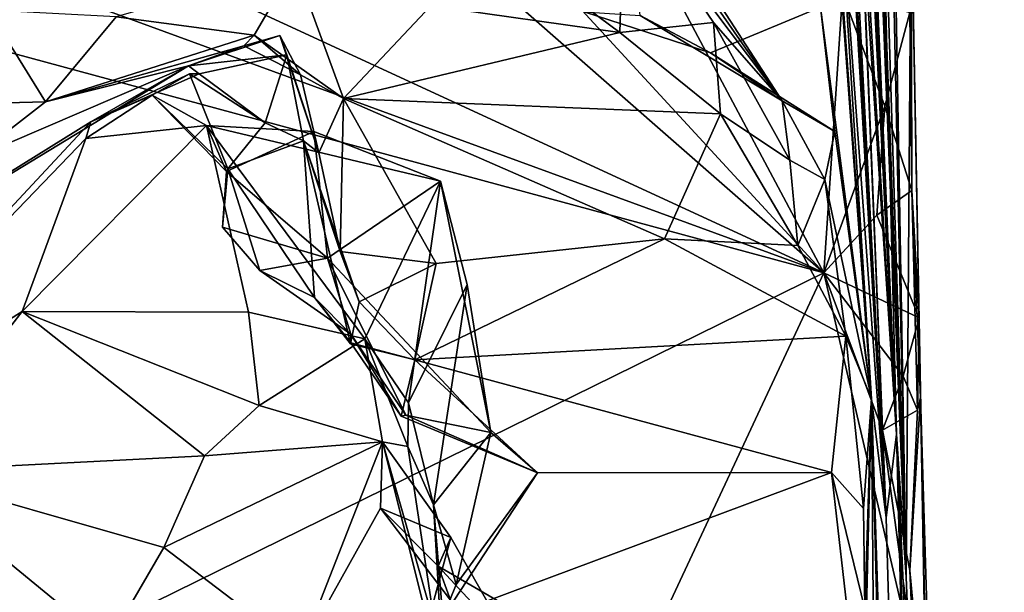
# Model space of a CAD drawing. Units: metres. Extents: x 21.34 to 29.25, y -2.5 to 5.34.
# Drawn here: x 25.09 to 25.69, y 4.39 to 4.74 of the extents above; entities that cross this region are included whole.
import ezdxf

# ---------------------------------------------------------------- set-up
doc = ezdxf.new("R2010")
doc.units = ezdxf.units.M

msp = doc.modelspace()

# ---------------------------------------------------------------- linework, layer by layer
at = {"layer": '1'}
for points in [[(25.58685, 5.04152, 1.85158), (25.59698, 5.01279, 1.89285), (25.62383, 4.48487, 1.67131)], [(25.59649, 5.03603, 1.76504), (25.58685, 5.04152, 1.85158), (25.62383, 4.48487, 1.67131)], [(25.59953, 5.03893, 1.42854), (25.59649, 5.03603, 1.76504), (25.62383, 4.48487, 1.67131)], [(25.5986, 5.02942, 1.06974), (25.59953, 5.03893, 1.42854), (25.62383, 4.48487, 1.67131)], [(25.59834, 5.02469, 0.78597), (25.5986, 5.02942, 1.06974), (25.62383, 4.48487, 1.67131)], [(25.61097, 5.00022, 0.67297), (25.59834, 5.02469, 0.78597), (25.62383, 4.48487, 1.67131)], [(25.62383, 4.48487, 1.67131), (25.59698, 5.01279, 1.89285), (25.60321, 4.94868, 1.95365)], [(25.6297, 4.39802, 0.69868), (25.60654, 5.01101, 0.40065), (25.61097, 5.00022, 0.67297)], [(25.60716, 5.00564, 0.29314), (25.60654, 5.01101, 0.40065), (25.6297, 4.39802, 0.69868)], [(25.60742, 5.00856, -0.06601), (25.60486, 5.0086, 0.19852), (25.6297, 4.39802, 0.69868)], [(25.60486, 5.0086, 0.19852), (25.60716, 5.00564, 0.29314), (25.6297, 4.39802, 0.69868)], [(25.60742, 5.00856, -0.06601), (25.6297, 4.39802, 0.69868), (25.62008, 4.85723, -0.31496)], [(25.62383, 4.48487, 1.67131), (25.6297, 4.39802, 0.69868), (25.61097, 5.00022, 0.67297)], [(25.57968, 4.58267, -1.58885), (25.22266, 4.97087, -1.59832), (25.36363, 4.9888, -1.59712)], [(25.57968, 4.58267, -1.58885), (25.36363, 4.9888, -1.59712), (25.59117, 4.75219, -1.59251)], [(25.57968, 4.58267, -1.58885), (24.76158, 4.9608, -1.59845), (25.12068, 4.98557, -1.59149)], [(25.57968, 4.58267, -1.58885), (25.12068, 4.98557, -1.59149), (25.22266, 4.97087, -1.59832)], [(25.61932, 4.98554, -0.88198), (25.6297, 4.39802, 0.69868), (25.63275, 4.81092, -1.49644)], [(25.62008, 4.85723, -0.31496), (25.6297, 4.39802, 0.69868), (25.61932, 4.98554, -0.88198)], [(24.22224, 4.95081, -1.59826), (24.55342, 4.95887, -1.59899), (25.57968, 4.58267, -1.58885)], [(25.57968, 4.58267, -1.58885), (24.55342, 4.95887, -1.59899), (24.76158, 4.9608, -1.59845)], [(24.33663, 3.97051, -1.58255), (24.22224, 4.95081, -1.59826), (25.57968, 4.58267, -1.58885)], [(25.60321, 4.94868, 1.95365), (25.59899, 4.88647, 2.13093), (25.62383, 4.48487, 1.67131)], [(25.60047, 4.85697, 2.48206), (25.61759, 4.43408, 2.91074), (25.59899, 4.88647, 2.13093)], [(25.59899, 4.88647, 2.13093), (25.61759, 4.43408, 2.91074), (25.62383, 4.48487, 1.67131)], [(25.45889, 4.82491, 4.58299), (25.44551, 4.85554, 4.66738), (25.55458, 4.68713, 4.61365)], [(25.44551, 4.85554, 4.66738), (25.45859, 4.81466, 4.77627), (25.55458, 4.68713, 4.61365)], [(25.60068, 4.84059, 2.77701), (25.61759, 4.43408, 2.91074), (25.60047, 4.85697, 2.48206)], [(25.5841, 4.84992, 3.72476), (25.58742, 4.79247, 4.04181), (25.60872, 4.50617, 4.72943)], [(25.58699, 4.84828, 3.53143), (25.5841, 4.84992, 3.72476), (25.60872, 4.50617, 4.72943)], [(25.59353, 4.84192, 3.23669), (25.58699, 4.84828, 3.53143), (25.61759, 4.43408, 2.91074)], [(25.58699, 4.84828, 3.53143), (25.60872, 4.50617, 4.72943), (25.61759, 4.43408, 2.91074)], [(25.59479, 4.84193, 3.1495), (25.59353, 4.84192, 3.23669), (25.61759, 4.43408, 2.91074)], [(25.59479, 4.84193, 3.1495), (25.61759, 4.43408, 2.91074), (25.59637, 4.83807, 2.90215)], [(25.59637, 4.83807, 2.90215), (25.61759, 4.43408, 2.91074), (25.60068, 4.84059, 2.77701)], [(25.46842, 4.73896, 4.47822), (25.45889, 4.82491, 4.58299), (25.55458, 4.68713, 4.61365)], [(25.39181, 4.77667, 4.8175), (25.45595, 4.72866, 4.82554), (25.45859, 4.81466, 4.77627)], [(25.45859, 4.81466, 4.77627), (25.45595, 4.72866, 4.82554), (25.51292, 4.73473, 4.792)], [(25.45859, 4.81466, 4.77627), (25.51292, 4.73473, 4.792), (25.55458, 4.68713, 4.61365)], [(25.64996, 3.90254, -0.89062), (25.63275, 4.81092, -1.49644), (25.6297, 4.39802, 0.69868)], [(25.63322, 4.63279, -1.49523), (25.63188, 4.74086, -1.55657), (25.63275, 4.81092, -1.49644)], [(25.63322, 4.63279, -1.49523), (25.63275, 4.81092, -1.49644), (25.63837, 4.50712, -1.41574)], [(25.63837, 4.50712, -1.41574), (25.63275, 4.81092, -1.49644), (25.64996, 3.90254, -0.89062)], [(25.58742, 4.79247, 4.04181), (25.5778, 4.7441, 4.32488), (25.60872, 4.50617, 4.72943)], [(25.34149, 4.74483, 4.82072), (25.45595, 4.72866, 4.82554), (25.39181, 4.77667, 4.8175)], [(25.15066, 4.73819, 4.70595), (25.23434, 4.72699, 4.79452), (25.25899, 4.76956, 4.74203)], [(25.23434, 4.72699, 4.79452), (25.28847, 4.68851, 4.82109), (25.25899, 4.76956, 4.74203)], [(25.25899, 4.76956, 4.74203), (25.28847, 4.68851, 4.82109), (25.34149, 4.74483, 4.82072)], [(25.59117, 4.75219, -1.59251), (25.61682, 4.68393, -1.58892), (25.57968, 4.58267, -1.58885)], [(25.61682, 4.68393, -1.58892), (25.59117, 4.75219, -1.59251), (25.63188, 4.74086, -1.55657)], [(25.07319, 4.74224, 4.67308), (24.99713, 4.68378, 4.76757), (25.10765, 4.68663, 4.8064)], [(25.15066, 4.73819, 4.70595), (25.07319, 4.74224, 4.67308), (25.10765, 4.68663, 4.8064)], [(25.34149, 4.74483, 4.82072), (25.28847, 4.68851, 4.82109), (25.45595, 4.72866, 4.82554)], [(25.43448, 4.74112, 4.40135), (25.51095, 4.71642, 4.47745), (25.5778, 4.7441, 4.32488)], [(25.51095, 4.71642, 4.47745), (25.58638, 4.66856, 4.54322), (25.5778, 4.7441, 4.32488)], [(25.5778, 4.7441, 4.32488), (25.58638, 4.66856, 4.54322), (25.60872, 4.50617, 4.72943)], [(25.15066, 4.73819, 4.70595), (25.10765, 4.68663, 4.8064), (25.23434, 4.72699, 4.79452)], [(25.43448, 4.74112, 4.40135), (25.46842, 4.73896, 4.47822), (25.51095, 4.71642, 4.47745)], [(25.46842, 4.73896, 4.47822), (25.55458, 4.68713, 4.61365), (25.51095, 4.71642, 4.47745)], [(25.61682, 4.68393, -1.58892), (25.63188, 4.74086, -1.55657), (25.63322, 4.63279, -1.49523)], [(25.51292, 4.73473, 4.792), (25.45595, 4.72866, 4.82554), (25.51708, 4.67934, 4.81346)], [(25.51292, 4.73473, 4.792), (25.51708, 4.67934, 4.81346), (25.5592, 4.65118, 4.78799)], [(25.55458, 4.68713, 4.61365), (25.51292, 4.73473, 4.792), (25.5592, 4.65118, 4.78799)], [(25.10765, 4.68663, 4.8064), (25.22805, 4.72061, 4.86232), (25.23434, 4.72699, 4.79452)], [(25.19433, 4.70837, 5.01877), (25.24991, 4.72677, 4.89588), (25.22805, 4.72061, 4.86232)], [(25.19433, 4.70837, 5.01877), (25.25406, 4.71504, 4.98251), (25.24991, 4.72677, 4.89588)], [(25.23434, 4.72699, 4.79452), (25.22805, 4.72061, 4.86232), (25.2623, 4.70287, 4.83521)], [(25.22805, 4.72061, 4.86232), (25.24991, 4.72677, 4.89588), (25.2623, 4.70287, 4.83521)], [(25.23434, 4.72699, 4.79452), (25.2623, 4.70287, 4.83521), (25.28847, 4.68851, 4.82109)], [(25.24991, 4.72677, 4.89588), (25.25406, 4.71504, 4.98251), (25.27355, 4.65553, 4.83431)], [(25.2623, 4.70287, 4.83521), (25.24991, 4.72677, 4.89588), (25.27355, 4.65553, 4.83431)], [(25.45595, 4.72866, 4.82554), (25.28847, 4.68851, 4.82109), (25.51708, 4.67934, 4.81346)], [(25.22805, 4.72061, 4.86232), (25.10765, 4.68663, 4.8064), (25.19433, 4.70837, 5.01877)], [(25.19433, 4.70837, 5.01877), (25.20099, 4.70363, 5.03587), (25.25406, 4.71504, 4.98251)], [(25.25406, 4.71504, 4.98251), (25.20099, 4.70363, 5.03587), (25.24087, 4.67389, 5.01865)], [(25.25406, 4.71504, 4.98251), (25.24087, 4.67389, 5.01865), (25.26417, 4.66295, 4.9771)], [(25.25406, 4.71504, 4.98251), (25.26417, 4.66295, 4.9771), (25.27355, 4.65553, 4.83431)], [(25.51095, 4.71642, 4.47745), (25.55458, 4.68713, 4.61365), (25.58638, 4.66856, 4.54322)], [(24.99318, 4.58613, 4.93271), (25.13511, 4.6744, 5.06692), (25.19433, 4.70837, 5.01877)], [(25.06303, 4.65189, 4.83378), (24.99318, 4.58613, 4.93271), (25.19433, 4.70837, 5.01877)], [(25.10765, 4.68663, 4.8064), (25.06303, 4.65189, 4.83378), (25.19433, 4.70837, 5.01877)], [(25.13511, 4.6744, 5.06692), (25.20099, 4.70363, 5.03587), (25.19433, 4.70837, 5.01877)], [(25.13511, 4.6744, 5.06692), (25.19494, 4.70353, 5.07254), (25.20099, 4.70363, 5.03587)], [(25.13511, 4.6744, 5.06692), (25.17233, 4.69056, 5.10673), (25.19494, 4.70353, 5.07254)], [(25.19494, 4.70353, 5.07254), (25.17233, 4.69056, 5.10673), (25.21838, 4.64582, 5.09356)], [(25.20099, 4.70363, 5.03587), (25.19494, 4.70353, 5.07254), (25.24087, 4.67389, 5.01865)], [(25.19494, 4.70353, 5.07254), (25.21838, 4.64582, 5.09356), (25.24087, 4.67389, 5.01865)], [(25.28847, 4.68851, 4.82109), (25.2623, 4.70287, 4.83521), (25.27355, 4.65553, 4.83431)], [(25.13511, 4.6744, 5.06692), (25.13217, 4.6643, 5.14444), (25.17233, 4.69056, 5.10673)], [(25.17233, 4.69056, 5.10673), (25.13217, 4.6643, 5.14444), (25.20536, 4.6722, 5.16019)], [(25.17233, 4.69056, 5.10673), (25.20536, 4.6722, 5.16019), (25.21744, 4.64423, 5.12222)], [(25.17233, 4.69056, 5.10673), (25.21744, 4.64423, 5.12222), (25.21838, 4.64582, 5.09356)], [(25.27355, 4.65553, 4.83431), (25.28647, 4.59574, 4.82439), (25.28847, 4.68851, 4.82109)], [(25.28647, 4.59574, 4.82439), (25.34467, 4.58839, 4.83701), (25.28847, 4.68851, 4.82109)], [(25.28847, 4.68851, 4.82109), (25.34467, 4.58839, 4.83701), (25.48308, 4.60331, 4.81674)], [(25.51708, 4.67934, 4.81346), (25.28847, 4.68851, 4.82109), (25.48308, 4.60331, 4.81674)], [(24.99713, 4.68378, 4.76757), (25.06303, 4.65189, 4.83378), (25.10765, 4.68663, 4.8064)], [(25.55458, 4.68713, 4.61365), (25.5592, 4.65118, 4.78799), (25.58028, 4.63936, 4.65497)], [(25.55458, 4.68713, 4.61365), (25.58028, 4.63936, 4.65497), (25.58638, 4.66856, 4.54322)], [(25.61194, 4.61774, -1.58304), (25.57968, 4.58267, -1.58885), (25.61682, 4.68393, -1.58892)], [(25.61194, 4.61774, -1.58304), (25.61682, 4.68393, -1.58892), (25.63322, 4.63279, -1.49523)], [(25.51708, 4.67934, 4.81346), (25.48308, 4.60331, 4.81674), (25.56399, 4.59932, 4.80195)], [(25.51708, 4.67934, 4.81346), (25.56399, 4.59932, 4.80195), (25.5592, 4.65118, 4.78799)], [(25.13511, 4.6744, 5.06692), (24.93575, 4.46008, 5.1992), (25.13217, 4.6643, 5.14444)], [(24.99318, 4.58613, 4.93271), (24.93575, 4.46008, 5.1992), (25.13511, 4.6744, 5.06692)], [(25.13217, 4.6643, 5.14444), (25.09353, 4.55935, 5.24076), (25.20536, 4.6722, 5.16019)], [(25.09353, 4.55935, 5.24076), (25.23081, 4.55889, 5.26098), (25.20536, 4.6722, 5.16019)], [(25.21744, 4.64423, 5.12222), (25.20536, 4.6722, 5.16019), (25.27051, 4.66865, 5.16987)], [(25.20536, 4.6722, 5.16019), (25.23081, 4.55889, 5.26098), (25.30147, 4.5427, 5.31306)], [(25.20536, 4.6722, 5.16019), (25.30147, 4.5427, 5.31306), (25.34729, 4.63849, 5.20715)], [(25.27051, 4.66865, 5.16987), (25.20536, 4.6722, 5.16019), (25.34729, 4.63849, 5.20715)], [(25.24087, 4.67389, 5.01865), (25.21838, 4.64582, 5.09356), (25.26417, 4.66295, 4.9771)], [(24.93575, 4.46008, 5.1992), (25.09353, 4.55935, 5.24076), (25.13217, 4.6643, 5.14444)], [(25.21744, 4.64423, 5.12222), (25.27051, 4.66865, 5.16987), (25.27883, 4.59168, 5.1184)], [(25.27051, 4.66865, 5.16987), (25.34729, 4.63849, 5.20715), (25.27883, 4.59168, 5.1184)], [(25.58638, 4.66856, 4.54322), (25.58028, 4.63936, 4.65497), (25.60872, 4.50617, 4.72943)], [(25.21838, 4.64582, 5.09356), (25.27079, 4.56784, 5.02435), (25.26417, 4.66295, 4.9771)], [(25.28647, 4.59574, 4.82439), (25.27355, 4.65553, 4.83431), (25.26417, 4.66295, 4.9771)], [(25.28647, 4.59574, 4.82439), (25.26417, 4.66295, 4.9771), (25.29796, 4.56509, 4.9008)], [(25.26417, 4.66295, 4.9771), (25.27079, 4.56784, 5.02435), (25.29273, 4.53968, 4.94299)], [(25.29796, 4.56509, 4.9008), (25.26417, 4.66295, 4.9771), (25.29273, 4.53968, 4.94299)], [(25.5592, 4.65118, 4.78799), (25.56399, 4.59932, 4.80195), (25.58028, 4.63936, 4.65497)], [(25.21496, 4.61043, 5.10359), (25.21838, 4.64582, 5.09356), (25.21744, 4.64423, 5.12222)], [(25.21838, 4.64582, 5.09356), (25.21496, 4.61043, 5.10359), (25.23776, 4.58421, 5.08944)], [(25.21496, 4.61043, 5.10359), (25.21744, 4.64423, 5.12222), (25.27883, 4.59168, 5.1184)], [(25.21838, 4.64582, 5.09356), (25.23776, 4.58421, 5.08944), (25.27079, 4.56784, 5.02435)], [(25.34729, 4.63849, 5.20715), (25.37781, 4.48586, 5.16089), (25.27883, 4.59168, 5.1184)], [(25.34729, 4.63849, 5.20715), (25.30147, 4.5427, 5.31306), (25.32783, 4.50376, 5.33954)], [(25.34729, 4.63849, 5.20715), (25.32783, 4.50376, 5.33954), (25.36348, 4.57558, 5.25935)], [(25.34729, 4.63849, 5.20715), (25.36348, 4.57558, 5.25935), (25.37781, 4.48586, 5.16089)], [(25.58028, 4.63936, 4.65497), (25.56399, 4.59932, 4.80195), (25.59303, 4.54428, 4.92154)], [(25.58028, 4.63936, 4.65497), (25.59303, 4.54428, 4.92154), (25.60872, 4.50617, 4.72943)], [(25.61194, 4.61774, -1.58304), (25.63322, 4.63279, -1.49523), (25.63749, 4.55551, -1.5593)], [(25.63322, 4.63279, -1.49523), (25.63837, 4.50712, -1.41574), (25.63661, 4.49934, -1.48615)], [(25.63322, 4.63279, -1.49523), (25.63661, 4.49934, -1.48615), (25.63749, 4.55551, -1.5593)], [(25.57968, 4.58267, -1.58885), (25.61194, 4.61774, -1.58304), (25.63749, 4.55551, -1.5593)], [(25.21496, 4.61043, 5.10359), (25.27883, 4.59168, 5.1184), (25.23776, 4.58421, 5.08944)], [(25.34467, 4.58839, 4.83701), (25.3316, 4.52988, 4.99216), (25.48308, 4.60331, 4.81674)], [(25.59303, 4.54428, 4.92154), (25.48308, 4.60331, 4.81674), (25.3316, 4.52988, 4.99216)], [(25.56399, 4.59932, 4.80195), (25.48308, 4.60331, 4.81674), (25.59303, 4.54428, 4.92154)], [(25.34467, 4.58839, 4.83701), (25.28647, 4.59574, 4.82439), (25.29796, 4.56509, 4.9008)], [(25.27883, 4.59168, 5.1184), (25.29291, 4.54549, 5.07212), (25.23776, 4.58421, 5.08944)], [(25.37781, 4.48586, 5.16089), (25.32634, 4.49632, 5.08764), (25.27883, 4.59168, 5.1184)], [(25.27883, 4.59168, 5.1184), (25.32634, 4.49632, 5.08764), (25.29291, 4.54549, 5.07212)], [(25.34467, 4.58839, 4.83701), (25.29796, 4.56509, 4.9008), (25.3316, 4.52988, 4.99216)], [(24.33663, 3.97051, -1.58255), (25.57968, 4.58267, -1.58885), (25.38563, 4.16665, -1.58475)], [(25.27079, 4.56784, 5.02435), (25.23776, 4.58421, 5.08944), (25.29291, 4.54549, 5.07212)], [(25.38563, 4.16665, -1.58475), (25.57968, 4.58267, -1.58885), (25.63435, 4.34847, -1.57631)], [(25.63435, 4.34847, -1.57631), (25.57968, 4.58267, -1.58885), (25.61527, 4.48713, -1.58564)], [(25.61527, 4.48713, -1.58564), (25.57968, 4.58267, -1.58885), (25.62791, 4.52008, -1.58382)], [(25.62791, 4.52008, -1.58382), (25.57968, 4.58267, -1.58885), (25.63749, 4.55551, -1.5593)], [(25.32783, 4.50376, 5.33954), (25.34298, 4.44185, 5.26978), (25.36348, 4.57558, 5.25935)], [(25.36348, 4.57558, 5.25935), (25.34298, 4.44185, 5.26978), (25.37781, 4.48586, 5.16089)], [(25.29273, 4.53968, 4.94299), (25.27079, 4.56784, 5.02435), (25.2929, 4.54033, 5.02314)], [(25.27079, 4.56784, 5.02435), (25.29291, 4.54549, 5.07212), (25.2929, 4.54033, 5.02314)], [(25.29796, 4.56509, 4.9008), (25.29273, 4.53968, 4.94299), (25.3316, 4.52988, 4.99216)], [(24.93575, 4.46008, 5.1992), (25.01824, 4.46214, 5.308), (25.09353, 4.55935, 5.24076)], [(25.09353, 4.55935, 5.24076), (25.01824, 4.46214, 5.308), (25.20414, 4.4717, 5.30977)], [(25.09353, 4.55935, 5.24076), (25.20414, 4.4717, 5.30977), (25.23735, 4.50217, 5.28827)], [(25.23081, 4.55889, 5.26098), (25.09353, 4.55935, 5.24076), (25.23735, 4.50217, 5.28827)], [(25.23081, 4.55889, 5.26098), (25.23735, 4.50217, 5.28827), (25.30147, 4.5427, 5.31306)], [(25.63661, 4.49934, -1.48615), (25.62791, 4.52008, -1.58382), (25.63749, 4.55551, -1.5593)], [(25.29291, 4.54549, 5.07212), (25.32332, 4.49577, 5.05594), (25.2929, 4.54033, 5.02314)], [(25.32634, 4.49632, 5.08764), (25.32332, 4.49577, 5.05594), (25.29291, 4.54549, 5.07212)], [(25.23735, 4.50217, 5.28827), (25.31211, 4.48019, 5.4026), (25.30147, 4.5427, 5.31306)], [(25.29273, 4.53968, 4.94299), (25.2929, 4.54033, 5.02314), (25.3316, 4.52988, 4.99216)], [(25.2929, 4.54033, 5.02314), (25.32332, 4.49577, 5.05594), (25.3316, 4.52988, 4.99216)], [(25.30147, 4.5427, 5.31306), (25.31211, 4.48019, 5.4026), (25.32741, 4.47724, 5.39794)], [(25.30147, 4.5427, 5.31306), (25.32741, 4.47724, 5.39794), (25.32783, 4.50376, 5.33954)], [(25.3316, 4.52988, 4.99216), (25.58435, 4.46152, 5.12891), (25.59303, 4.54428, 4.92154)], [(25.59303, 4.54428, 4.92154), (25.58435, 4.46152, 5.12891), (25.60381, 4.43959, 5.12482)], [(25.59303, 4.54428, 4.92154), (25.60381, 4.43959, 5.12482), (25.60872, 4.50617, 4.72943)], [(25.32332, 4.49577, 5.05594), (25.4061, 4.46135, 5.16271), (25.3316, 4.52988, 4.99216)], [(25.3316, 4.52988, 4.99216), (25.4061, 4.46135, 5.16271), (25.58435, 4.46152, 5.12891)], [(25.61527, 4.48713, -1.58564), (25.62791, 4.52008, -1.58382), (25.63661, 4.49934, -1.48615)], [(25.34298, 4.44185, 5.26978), (25.32783, 4.50376, 5.33954), (25.32741, 4.47724, 5.39794)], [(25.60872, 4.50617, 4.72943), (25.60454, 4.37873, 5.23246), (25.60371, 4.29361, 5.37768)], [(25.60872, 4.50617, 4.72943), (25.60371, 4.29361, 5.37768), (25.61121, 4.18844, 5.46131)], [(25.60381, 4.43959, 5.12482), (25.60454, 4.37873, 5.23246), (25.60872, 4.50617, 4.72943)], [(25.61759, 4.43408, 2.91074), (25.60872, 4.50617, 4.72943), (25.68114, 2.23729, 2.44856)], [(25.60872, 4.50617, 4.72943), (25.65111, 2.85098, 5.25081), (25.68114, 2.23729, 2.44856)], [(25.60872, 4.50617, 4.72943), (25.61121, 4.18844, 5.46131), (25.65111, 2.85098, 5.25081)], [(25.63837, 4.50712, -1.41574), (25.63201, 4.4021, -1.5619), (25.63661, 4.49934, -1.48615)], [(25.64226, 4.2908, -1.51908), (25.63201, 4.4021, -1.5619), (25.63837, 4.50712, -1.41574)], [(25.64781, 4.1919, -1.53561), (25.64226, 4.2908, -1.51908), (25.63837, 4.50712, -1.41574)], [(25.63837, 4.50712, -1.41574), (25.64996, 3.90254, -0.89062), (25.64781, 4.1919, -1.53561)], [(25.20414, 4.4717, 5.30977), (25.31211, 4.48019, 5.4026), (25.23735, 4.50217, 5.28827)], [(25.61527, 4.48713, -1.58564), (25.63661, 4.49934, -1.48615), (25.63201, 4.4021, -1.5619)], [(25.32332, 4.49577, 5.05594), (25.32634, 4.49632, 5.08764), (25.4061, 4.46135, 5.16271)], [(25.32634, 4.49632, 5.08764), (25.37781, 4.48586, 5.16089), (25.4061, 4.46135, 5.16271)], [(25.37781, 4.48586, 5.16089), (25.34298, 4.44185, 5.26978), (25.35667, 4.39344, 5.26939)], [(25.37781, 4.48586, 5.16089), (25.35667, 4.39344, 5.26939), (25.4061, 4.46135, 5.16271)], [(25.63435, 4.34847, -1.57631), (25.61527, 4.48713, -1.58564), (25.63201, 4.4021, -1.5619)], [(25.61759, 4.43408, 2.91074), (25.68114, 2.23729, 2.44856), (25.62383, 4.48487, 1.67131)], [(25.62383, 4.48487, 1.67131), (25.68114, 2.23729, 2.44856), (25.68921, 2.44022, 0.90367)], [(25.64996, 3.90254, -0.89062), (25.62383, 4.48487, 1.67131), (25.68921, 2.44022, 0.90367)], [(25.64996, 3.90254, -0.89062), (25.6297, 4.39802, 0.69868), (25.62383, 4.48487, 1.67131)], [(25.20414, 4.4717, 5.30977), (25.1795, 4.41597, 5.32996), (25.31211, 4.48019, 5.4026)], [(25.31211, 4.48019, 5.4026), (25.1795, 4.41597, 5.32996), (25.26239, 4.35286, 5.5909)], [(25.26239, 4.35286, 5.5909), (25.31088, 4.43981, 5.49222), (25.31211, 4.48019, 5.4026)], [(25.31211, 4.48019, 5.4026), (25.31088, 4.43981, 5.49222), (25.35352, 4.42198, 5.48767)], [(25.32741, 4.47724, 5.39794), (25.31211, 4.48019, 5.4026), (25.34943, 4.33109, 5.37717)], [(25.34943, 4.33109, 5.37717), (25.31211, 4.48019, 5.4026), (25.34149, 4.37718, 5.45896)], [(25.34149, 4.37718, 5.45896), (25.31211, 4.48019, 5.4026), (25.35352, 4.42198, 5.48767)], [(25.32741, 4.47724, 5.39794), (25.34943, 4.33109, 5.37717), (25.34298, 4.44185, 5.26978)], [(25.01824, 4.46214, 5.308), (25.1795, 4.41597, 5.32996), (25.20414, 4.4717, 5.30977)], [(25.00665, 4.40404, 5.358), (25.14552, 4.3575, 5.36653), (25.01824, 4.46214, 5.308)], [(25.01824, 4.46214, 5.308), (25.14552, 4.3575, 5.36653), (25.1795, 4.41597, 5.32996)], [(25.4061, 4.46135, 5.16271), (25.34859, 4.37357, 5.31191), (25.58435, 4.46152, 5.12891)], [(25.58435, 4.46152, 5.12891), (25.34859, 4.37357, 5.31191), (25.60371, 4.29361, 5.37768)], [(25.4061, 4.46135, 5.16271), (25.35667, 4.39344, 5.26939), (25.34859, 4.37357, 5.31191)], [(25.58435, 4.46152, 5.12891), (25.60371, 4.29361, 5.37768), (25.60454, 4.37873, 5.23246)], [(25.58435, 4.46152, 5.12891), (25.60454, 4.37873, 5.23246), (25.60381, 4.43959, 5.12482)], [(25.31088, 4.43981, 5.49222), (25.26239, 4.35286, 5.5909), (25.3534, 4.38397, 5.58376)], [(25.31088, 4.43981, 5.49222), (25.3534, 4.38397, 5.58376), (25.34594, 4.40468, 5.55126)], [(25.31088, 4.43981, 5.49222), (25.34594, 4.40468, 5.55126), (25.35352, 4.42198, 5.48767)], [(25.34298, 4.44185, 5.26978), (25.34943, 4.33109, 5.37717), (25.34859, 4.37357, 5.31191)], [(25.34298, 4.44185, 5.26978), (25.34859, 4.37357, 5.31191), (25.35667, 4.39344, 5.26939)], [(25.35352, 4.42198, 5.48767), (25.39138, 4.35556, 5.54432), (25.34149, 4.37718, 5.45896)], [(25.35352, 4.42198, 5.48767), (25.34594, 4.40468, 5.55126), (25.39138, 4.35556, 5.54432)], [(25.1795, 4.41597, 5.32996), (25.14552, 4.3575, 5.36653), (25.26239, 4.35286, 5.5909)], [(25.00665, 4.40404, 5.358), (25.09044, 4.26289, 5.46211), (25.11799, 4.29313, 5.41827)], [(25.00665, 4.40404, 5.358), (25.11799, 4.29313, 5.41827), (25.14552, 4.3575, 5.36653)], [(25.39138, 4.35556, 5.54432), (25.34594, 4.40468, 5.55126), (25.39042, 4.37869, 5.5731)], [(25.34594, 4.40468, 5.55126), (25.3534, 4.38397, 5.58376), (25.39042, 4.37869, 5.5731)], [(25.64226, 4.2908, -1.51908), (25.63435, 4.34847, -1.57631), (25.63201, 4.4021, -1.5619)]]:
    msp.add_3dface(points, dxfattribs=at)

doc.saveas('drawing.dxf')
